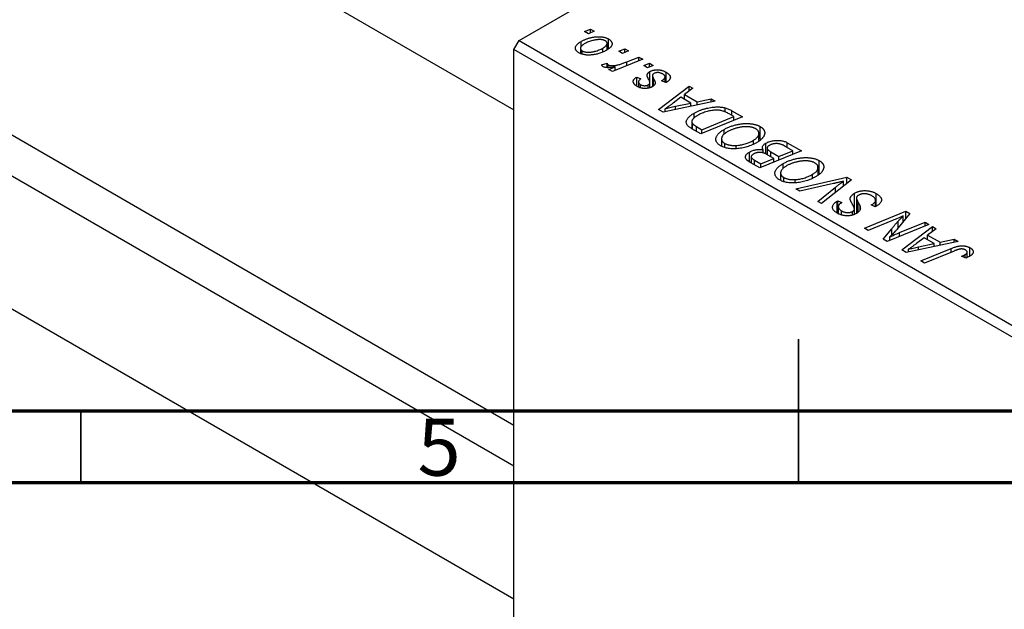
# Model space of a CAD drawing. Units: millimetres. Extents: x 15 to 461, y -35 to 292.
# Drawn here: x 161 to 229, y -4 to 37 of the extents above; entities that cross this region are included whole.
import ezdxf

# ---------------------------------------------------------------- set-up
doc = ezdxf.new("R2010")
doc.units = ezdxf.units.MM
doc.styles.add('SLDTEXTSTYLE0', font='TXT', dxfattribs={"width": 0.75})

msp = doc.modelspace()

# ---------------------------------------------------------------- linework, layer by layer
at = {"color": 7, "linetype": 'Continuous', "lineweight": 25}
for p, q in [((93.93, 89.418), (195.172, 30.972)), ((99.527, 64.246), (195.172, 9.031)), ((195.172, 6.16), (97.929, 62.297)), ((195.525, 35.796), (237.245, 59.88)), ((93.93, 55.369), (195.172, -3.077)), ((200.094, 36.425), (200.507, 36.594)), ((200.357, 36.273), (200.094, 36.425)), ((200.764, 36.446), (200.357, 36.273)), ((200.507, 36.594), (200.764, 36.446)), ((200.507, 36.337), (200.507, 36.594)), ((195.172, 35.184), (195.525, 35.796)), ((195.525, 35.796), (233.002, 14.162)), ((199.845, 35.357), (199.845, 35.73)), ((201.759, 35.217), (201.759, 35.909)), ((232.648, 13.549), (195.172, 35.184)), ((195.172, -12.992), (195.172, 35.184)), ((199.805, 35.253), (199.805, 34.899)), ((199.929, 34.848), (199.929, 35.073)), ((201.37, 35.041), (201.37, 35.274)), ((201.66, 35.146), (201.66, 35.597)), ((202.472, 35.052), (202.886, 35.221)), ((202.736, 34.9), (202.472, 35.052)), ((203.143, 35.073), (202.736, 34.9)), ((202.886, 35.221), (203.143, 35.073)), ((202.886, 34.964), (202.886, 35.221)), ((204.138, 34.498), (202.034, 33.635)), ((203.027, 34.309), (203.877, 34.649)), ((203.877, 34.649), (204.138, 34.498)), ((203.877, 34.391), (203.877, 34.649)), ((201.28, 34.109), (201.663, 34.212)), ((201.663, 33.912), (201.663, 34.212)), ((201.736, 33.908), (201.736, 34.104)), ((201.773, 33.785), (202.211, 33.962)), ((202.034, 33.635), (201.773, 33.785)), ((202.211, 33.707), (202.211, 33.962)), ((204.208, 34.05), (204.621, 34.219)), ((204.471, 33.898), (204.208, 34.05)), ((204.878, 34.071), (204.471, 33.898)), ((204.621, 34.219), (204.878, 34.071)), ((204.621, 33.962), (204.621, 34.219)), ((204.646, 32.89), (204.646, 33.64)), ((203.721, 33.254), (204.011, 33.125)), ((203.721, 32.632), (203.721, 33.254)), ((204.819, 33.36), (204.819, 32.59)), ((205.746, 32.865), (205.457, 32.995)), ((205.698, 32.887), (205.698, 33.261)), ((205.775, 32.881), (205.775, 33.59)), ((203.845, 32.916), (203.845, 32.564)), ((203.998, 32.504), (203.998, 32.724)), ((204.515, 32.48), (204.515, 32.711)), ((204.635, 32.519), (204.635, 32.81)), ((204.647, 32.523), (204.647, 32.848)), ((205.248, 31), (207.384, 32.624)), ((205.779, 32.884), (205.746, 32.865)), ((207.643, 32.475), (207.05, 32.038)), ((207.384, 32.624), (207.643, 32.475)), ((207.384, 32.284), (207.384, 32.624)), ((209.187, 31.584), (205.562, 30.819)), ((206.797, 31.85), (206.264, 31.439)), ((207.499, 31.445), (206.797, 31.85)), ((207.05, 32.038), (207.929, 31.53)), ((207.05, 31.704), (207.05, 32.038)), ((207.929, 31.53), (208.908, 31.745)), ((208.908, 31.745), (209.187, 31.584)), ((208.908, 31.525), (208.908, 31.745)), ((205.562, 30.819), (205.248, 31)), ((205.712, 30.85), (205.712, 31.045)), ((206.423, 31.218), (207.499, 31.445)), ((207.499, 31.227), (207.499, 31.445)), ((207.929, 31.318), (207.929, 31.53)), ((209.892, 30.816), (209.892, 31.108)), ((210.349, 30.913), (211.082, 30.49)), ((207.723, 30.384), (207.723, 30.741)), ((211.082, 30.49), (208.188, 29.303)), ((208.266, 29.592), (210.483, 30.501)), ((210.483, 30.501), (210.153, 30.692)), ((210.483, 30.244), (210.483, 30.501)), ((207.565, 30.147), (207.565, 29.663)), ((208.188, 29.303), (207.572, 29.659)), ((207.609, 29.637), (207.609, 30.019)), ((207.892, 29.808), (208.266, 29.592)), ((208.266, 29.335), (208.266, 29.592)), ((209.805, 29.269), (209.805, 29.604)), ((212.321, 28.913), (212.321, 29.811)), ((209.633, 28.956), (209.633, 28.446)), ((211.856, 28.598), (211.856, 28.858)), ((212.236, 28.832), (212.236, 29.332)), ((209.856, 28.363), (209.856, 28.637)), ((210.654, 28.267), (210.654, 28.493)), ((212.532, 27.97), (212.532, 28.187)), ((212.722, 27.896), (212.722, 28.654)), ((212.806, 28.306), (212.806, 27.856)), ((213.62, 27.725), (214.597, 28.126)), ((214.597, 28.126), (214.115, 28.405)), ((214.204, 28.687), (215.196, 28.115)), ((214.204, 28.353), (214.204, 28.687)), ((214.597, 27.869), (214.597, 28.126)), ((211.587, 27.346), (211.587, 28.035)), ((211.699, 27.698), (211.699, 27.276)), ((211.939, 27.471), (212.38, 27.217)), ((215.196, 28.115), (212.303, 26.928)), ((212.38, 27.217), (213.282, 27.587)), ((213.282, 27.587), (212.864, 27.828)), ((213.075, 28.04), (213.62, 27.725)), ((213.075, 27.706), (213.075, 28.04)), ((213.282, 27.329), (213.282, 27.587)), ((213.62, 27.468), (213.62, 27.725)), ((216.435, 26.538), (216.435, 27.436)), ((212.303, 26.928), (211.669, 27.293)), ((212.38, 26.959), (212.38, 27.217)), ((213.919, 26.894), (213.919, 27.229)), ((216.351, 26.457), (216.351, 26.957)), ((213.747, 26.581), (213.747, 26.071)), ((213.97, 25.988), (213.97, 26.262)), ((214.768, 25.892), (214.768, 26.118)), ((214.811, 25.479), (218.367, 26.284)), ((215.97, 26.223), (215.97, 26.483)), ((218.696, 26.094), (216.599, 24.447)), ((218.367, 26.284), (218.696, 26.094)), ((218.367, 25.836), (218.367, 26.284)), ((215.088, 25.319), (214.811, 25.479)), ((217.425, 25.839), (215.088, 25.319)), ((216.34, 24.597), (217.575, 25.586)), ((218.137, 25.655), (218.137, 26.009)), ((218.904, 23.712), (218.904, 25.172)), ((219.032, 24.845), (219.032, 23.762)), ((220.408, 24.267), (220.408, 25.143)), ((216.599, 24.447), (216.34, 24.597)), ((217.679, 24.615), (217.735, 24.645)), ((217.679, 23.788), (217.679, 24.615)), ((217.735, 24.645), (218.018, 24.511)), ((217.735, 23.761), (217.735, 24.645)), ((217.766, 24.222), (217.766, 23.747)), ((218.018, 24.511), (217.959, 24.479)), ((218.889, 23.706), (218.889, 24.06)), ((219.284, 24.042), (219.284, 24.243)), ((220.049, 24.348), (220.131, 24.393)), ((220.336, 24.217), (220.049, 24.348)), ((220.131, 24.311), (220.131, 24.393)), ((220.348, 24.225), (220.348, 24.597)), ((220.366, 24.238), (220.366, 24.668)), ((217.983, 23.657), (217.983, 23.945)), ((218.762, 23.657), (218.762, 23.902)), ((219.584, 22.724), (222.478, 23.911)), ((222.749, 23.754), (221.841, 22.636)), ((222.29, 23.189), (222.29, 23.587)), ((222.478, 23.911), (222.749, 23.754)), ((222.478, 23.42), (222.478, 23.911)), ((219.845, 22.573), (219.584, 22.724)), ((221.547, 23.265), (219.845, 22.573)), ((220.898, 21.966), (221.493, 22.699)), ((224.067, 22.994), (221.169, 21.809)), ((222.032, 22.425), (223.807, 23.144)), ((222.186, 21.222), (224.322, 22.846)), ((223.807, 23.144), (224.067, 22.994)), ((223.807, 22.887), (223.807, 23.144)), ((224.581, 22.697), (223.989, 22.259)), ((224.322, 22.846), (224.581, 22.697)), ((224.322, 22.506), (224.322, 22.846)), ((221.169, 21.809), (220.898, 21.966)), ((221.365, 21.889), (221.365, 22.132)), ((223.736, 22.071), (223.202, 21.661)), ((224.437, 21.666), (223.736, 22.071)), ((223.989, 22.259), (224.868, 21.752)), ((223.989, 21.925), (223.989, 22.259)), ((224.868, 21.752), (225.847, 21.966)), ((225.847, 21.966), (226.125, 21.805)), ((225.847, 21.746), (225.847, 21.966)), ((226.125, 21.805), (222.501, 21.04)), ((222.65, 21.072), (222.65, 21.267)), ((223.361, 21.44), (224.437, 21.666)), ((223.516, 20.454), (225.637, 21.324)), ((224.437, 21.449), (224.437, 21.666)), ((224.868, 21.54), (224.868, 21.752)), ((226.935, 20.796), (226.935, 21.375)), ((222.501, 21.04), (222.186, 21.222)), ((225.826, 21.144), (223.777, 20.304)), ((226.648, 20.65), (226.357, 20.781)), ((226.596, 20.673), (226.596, 20.891)), ((226.743, 20.69), (226.743, 21.069)), ((223.777, 20.304), (223.516, 20.454))]:
    msp.add_line(p, q, dxfattribs=at)
at = {"color": 8, "linetype": 'Continuous', "lineweight": 25}
for p, q in [((203.027, 34.042), (203.027, 34.309)), ((204.897, 32.652), (204.897, 33.141)), ((206.423, 31), (206.423, 31.218)), ((210.349, 30.579), (210.349, 30.913)), ((207.892, 29.474), (207.892, 29.808)), ((211.939, 27.137), (211.939, 27.471)), ((217.575, 25.214), (217.575, 25.586)), ((219.154, 23.869), (219.154, 24.525)), ((221.493, 22.261), (221.493, 22.699)), ((221.937, 22.755), (221.937, 23.231)), ((222.032, 22.162), (222.032, 22.425)), ((223.361, 21.222), (223.361, 21.44)), ((225.637, 21.066), (225.637, 21.324))]:
    msp.add_line(p, q, dxfattribs=at)
at = {"color": 7, "linetype": 'Continuous', "lineweight": 35}
for p, q in [((215, 5), (215, 15)), ((165, 10), (165, 5)), ((215, 10), (215, 5))]:
    msp.add_line(p, q, dxfattribs=at)
at = {"color": 7, "linetype": 'Continuous', "lineweight": 70}
for p, q in [((410, 10), (20, 10)), ((415, 5), (15, 5))]:
    msp.add_line(p, q, dxfattribs=at)
at = {"color": 7, "linetype": 'Continuous', "lineweight": 25}
for points, knots in [([(199.693, 34.949), (199.672, 34.962), (199.632, 34.986), (199.58, 35.027), (199.537, 35.07), (199.502, 35.114), (199.478, 35.161), (199.461, 35.209), (199.455, 35.259), (199.457, 35.311), (199.469, 35.364), (199.491, 35.417), (199.524, 35.469), (199.568, 35.522), (199.622, 35.574), (199.686, 35.627), (199.76, 35.679), (199.816, 35.713), (199.845, 35.73)], [0, 0, 0, 0, 0.058956, 0.115682, 0.17136, 0.22596, 0.280514, 0.335946, 0.392529, 0.450909, 0.511101, 0.572496, 0.635556, 0.700966, 0.769909, 0.842409, 0.918818, 1, 1, 1, 1]), ([(199.845, 35.73), (199.873, 35.745), (199.928, 35.776), (200.012, 35.819), (200.098, 35.858), (200.187, 35.894), (200.276, 35.927), (200.366, 35.956), (200.458, 35.982), (200.551, 36.005), (200.644, 36.024), (200.735, 36.039), (200.824, 36.052), (200.912, 36.06), (200.998, 36.064), (201.081, 36.065), (201.163, 36.063), (201.242, 36.057), (201.319, 36.048), (201.393, 36.036), (201.463, 36.022), (201.529, 36.004), (201.593, 35.985), (201.652, 35.962), (201.708, 35.937), (201.742, 35.918), (201.759, 35.909)], [0, 0, 0, 0, 0.053887, 0.10621, 0.157124, 0.207438, 0.256513, 0.304544, 0.3521, 0.399235, 0.445357, 0.489432, 0.532172, 0.573359, 0.613262, 0.652067, 0.689972, 0.727452, 0.763934, 0.799438, 0.833881, 0.867766, 0.900909, 0.933965, 0.966924, 1, 1, 1, 1]), ([(201.532, 35.78), (201.511, 35.791), (201.467, 35.813), (201.386, 35.837), (201.293, 35.854), (201.209, 35.863), (201.135, 35.865), (201.076, 35.864), (201.013, 35.861), (200.948, 35.853), (200.879, 35.844), (200.807, 35.831), (200.733, 35.816), (200.629, 35.791), (200.503, 35.756), (200.359, 35.705), (200.223, 35.647), (200.142, 35.603), (200.101, 35.581)], [0, 0, 0, 0, 0.053425, 0.109478, 0.169112, 0.234618, 0.269752, 0.306737, 0.345761, 0.387171, 0.431313, 0.477881, 0.527419, 0.57983, 0.686161, 0.791027, 0.895339, 1, 1, 1, 1]), ([(201.37, 35.274), (201.39, 35.286), (201.43, 35.309), (201.483, 35.346), (201.53, 35.382), (201.57, 35.418), (201.602, 35.453), (201.628, 35.488), (201.646, 35.523), (201.656, 35.557), (201.661, 35.59), (201.66, 35.621), (201.653, 35.651), (201.641, 35.68), (201.622, 35.707), (201.598, 35.734), (201.568, 35.758), (201.544, 35.773), (201.532, 35.78)], [0, 0, 0, 0, 0.088184, 0.17167, 0.249291, 0.322782, 0.392041, 0.457395, 0.519415, 0.579174, 0.636161, 0.690979, 0.74317, 0.794502, 0.844819, 0.895417, 0.947312, 1, 1, 1, 1]), ([(201.759, 35.909), (201.78, 35.896), (201.822, 35.871), (201.875, 35.829), (201.92, 35.786), (201.956, 35.741), (201.982, 35.694), (202, 35.646), (202.008, 35.596), (202.007, 35.544), (201.998, 35.491), (201.978, 35.439), (201.949, 35.388), (201.91, 35.337), (201.86, 35.287), (201.801, 35.237), (201.733, 35.188), (201.681, 35.157), (201.654, 35.141)], [0, 0, 0, 0, 0.061665, 0.120569, 0.178262, 0.235385, 0.291755, 0.34827, 0.406514, 0.466491, 0.52747, 0.588852, 0.650942, 0.715444, 0.781773, 0.85073, 0.923674, 1, 1, 1, 1]), ([(201.654, 35.141), (201.614, 35.119), (201.536, 35.075), (201.411, 35.016), (201.285, 34.962), (201.156, 34.916), (201.026, 34.876), (200.892, 34.843), (200.756, 34.817), (200.62, 34.798), (200.485, 34.786), (200.355, 34.782), (200.23, 34.788), (200.11, 34.803), (199.996, 34.826), (199.888, 34.858), (199.785, 34.899), (199.724, 34.932), (199.693, 34.949)], [0, 0, 0, 0, 0.0753615, 0.1481167, 0.2185236, 0.286637, 0.3534497, 0.41845, 0.4829585, 0.5466728, 0.6085388, 0.6672966, 0.7232388, 0.7779178, 0.8319684, 0.8865063, 0.9422129, 1, 1, 1, 1]), ([(200.101, 35.581), (200.081, 35.569), (200.041, 35.545), (199.987, 35.508), (199.94, 35.472), (199.9, 35.436), (199.866, 35.4), (199.84, 35.365), (199.821, 35.33), (199.81, 35.296), (199.805, 35.263), (199.806, 35.231), (199.811, 35.2), (199.825, 35.171), (199.841, 35.144), (199.866, 35.119), (199.894, 35.094), (199.917, 35.08), (199.929, 35.073)], [0, 0, 0, 0, 0.088579, 0.171767, 0.249812, 0.323733, 0.393217, 0.458994, 0.52142, 0.582134, 0.639459, 0.694571, 0.747013, 0.798162, 0.848236, 0.89777, 0.948207, 1, 1, 1, 1]), ([(199.929, 35.073), (199.952, 35.061), (199.999, 35.037), (200.083, 35.01), (200.178, 34.992), (200.264, 34.982), (200.338, 34.979), (200.397, 34.98), (200.459, 34.984), (200.524, 34.991), (200.592, 35), (200.662, 35.013), (200.735, 35.029), (200.836, 35.054), (200.962, 35.09), (201.105, 35.144), (201.243, 35.204), (201.327, 35.25), (201.37, 35.274)], [0, 0, 0, 0, 0.056577, 0.114643, 0.175384, 0.24079, 0.275462, 0.31222, 0.350413, 0.390876, 0.43379, 0.479106, 0.526596, 0.57736, 0.681625, 0.785879, 0.892047, 1, 1, 1, 1]), ([(201.736, 34.104), (201.747, 34.098), (201.77, 34.086), (201.812, 34.072), (201.859, 34.062), (201.912, 34.054), (201.97, 34.051), (202.033, 34.05), (202.103, 34.053), (202.178, 34.059), (202.26, 34.069), (202.348, 34.087), (202.444, 34.109), (202.547, 34.138), (202.657, 34.172), (202.774, 34.212), (202.899, 34.258), (202.983, 34.292), (203.027, 34.309)], [0, 0, 0, 0, 0.032057, 0.065563, 0.1004, 0.138203, 0.179014, 0.223451, 0.271866, 0.324928, 0.383448, 0.448795, 0.520957, 0.601401, 0.688814, 0.784611, 0.888305, 1, 1, 1, 1]), ([(201.389, 33.97), (201.377, 33.978), (201.352, 33.994), (201.324, 34.027), (201.298, 34.065), (201.286, 34.093), (201.28, 34.109)], [0, 0, 0, 0, 0.200734, 0.431429, 0.695976, 1, 1, 1, 1]), ([(202.211, 33.962), (202.162, 33.954), (202.069, 33.938), (201.935, 33.92), (201.813, 33.909), (201.703, 33.906), (201.606, 33.911), (201.52, 33.922), (201.447, 33.941), (201.408, 33.961), (201.389, 33.97)], [0, 0, 0, 0, 0.178471, 0.337989, 0.48161, 0.608663, 0.721372, 0.821967, 0.91329, 1, 1, 1, 1]), ([(201.663, 34.212), (201.665, 34.201), (201.667, 34.18), (201.683, 34.151), (201.703, 34.125), (201.725, 34.111), (201.736, 34.104)], [0, 0, 0, 0, 0.276003, 0.528775, 0.766566, 1, 1, 1, 1]), ([(204.449, 33.376), (204.45, 33.389), (204.453, 33.414), (204.462, 33.45), (204.478, 33.485), (204.5, 33.519), (204.527, 33.551), (204.561, 33.582), (204.601, 33.612), (204.631, 33.631), (204.646, 33.64)], [0, 0, 0, 0, 0.127256, 0.25168, 0.373898, 0.494721, 0.617081, 0.741318, 0.869061, 1, 1, 1, 1]), ([(204.646, 33.64), (204.665, 33.65), (204.7, 33.669), (204.759, 33.694), (204.82, 33.715), (204.885, 33.732), (204.953, 33.745), (205.024, 33.754), (205.099, 33.759), (205.175, 33.76), (205.253, 33.757), (205.331, 33.748), (205.408, 33.734), (205.484, 33.716), (205.558, 33.692), (205.632, 33.663), (205.705, 33.629), (205.751, 33.603), (205.775, 33.59)], [0, 0, 0, 0, 0.0588522, 0.1160185, 0.1720998, 0.2277322, 0.2840673, 0.3412199, 0.3998025, 0.4603841, 0.5223242, 0.5844362, 0.6470432, 0.7123338, 0.7793164, 0.8489287, 0.9226883, 1, 1, 1, 1]), ([(203.761, 32.601), (203.739, 32.614), (203.697, 32.639), (203.643, 32.678), (203.595, 32.718), (203.557, 32.759), (203.525, 32.801), (203.502, 32.843), (203.486, 32.885), (203.48, 32.928), (203.48, 32.971), (203.491, 33.014), (203.508, 33.056), (203.535, 33.097), (203.569, 33.138), (203.611, 33.178), (203.662, 33.217), (203.701, 33.242), (203.721, 33.254)], [0, 0, 0, 0, 0.07225, 0.141018, 0.206059, 0.269164, 0.330027, 0.389406, 0.447953, 0.506347, 0.564487, 0.622371, 0.680199, 0.739599, 0.800735, 0.864194, 0.93042, 1, 1, 1, 1]), ([(204.011, 33.125), (203.986, 33.108), (203.938, 33.077), (203.886, 33.025), (203.852, 32.972), (203.842, 32.918), (203.851, 32.866), (203.881, 32.815), (203.929, 32.767), (203.974, 32.738), (203.998, 32.724)], [0, 0, 0, 0, 0.145058, 0.276504, 0.398306, 0.515263, 0.630097, 0.745793, 0.868001, 1, 1, 1, 1]), ([(204.584, 33.025), (204.573, 33.045), (204.552, 33.083), (204.526, 33.14), (204.502, 33.191), (204.482, 33.237), (204.468, 33.279), (204.457, 33.316), (204.451, 33.348), (204.45, 33.367), (204.449, 33.376)], [0, 0, 0, 0, 0.175104, 0.336641, 0.483545, 0.615462, 0.732507, 0.835766, 0.924528, 1, 1, 1, 1]), ([(204.635, 32.81), (204.638, 32.814), (204.644, 32.825), (204.648, 32.843), (204.646, 32.865), (204.641, 32.89), (204.632, 32.919), (204.62, 32.951), (204.604, 32.987), (204.591, 33.012), (204.584, 33.025)], [0, 0, 0, 0, 0.06849, 0.150949, 0.248595, 0.363966, 0.496464, 0.644974, 0.813896, 1, 1, 1, 1]), ([(204.897, 33.141), (204.905, 33.126), (204.921, 33.096), (204.943, 33.053), (204.962, 33.013), (204.977, 32.978), (204.99, 32.946), (205, 32.918), (205.006, 32.893), (205.012, 32.865), (205.013, 32.833), (205.006, 32.795), (204.993, 32.758), (204.971, 32.721), (204.943, 32.685), (204.907, 32.65), (204.863, 32.617), (204.829, 32.596), (204.812, 32.585)], [0, 0, 0, 0, 0.081881, 0.157335, 0.225441, 0.287158, 0.342152, 0.390244, 0.432081, 0.467328, 0.530587, 0.593669, 0.657793, 0.72303, 0.789229, 0.856822, 0.926983, 1, 1, 1, 1]), ([(204.821, 33.382), (204.82, 33.375), (204.818, 33.361), (204.82, 33.338), (204.824, 33.313), (204.833, 33.284), (204.843, 33.253), (204.858, 33.218), (204.876, 33.181), (204.89, 33.155), (204.897, 33.141)], [0, 0, 0, 0, 0.080283, 0.171103, 0.276532, 0.393564, 0.524392, 0.668749, 0.827732, 1, 1, 1, 1]), ([(204.924, 33.503), (204.91, 33.495), (204.884, 33.478), (204.854, 33.448), (204.831, 33.416), (204.824, 33.393), (204.821, 33.382)], [0, 0, 0, 0, 0.251172, 0.496894, 0.743788, 1, 1, 1, 1]), ([(205.538, 33.468), (205.512, 33.481), (205.463, 33.508), (205.382, 33.538), (205.299, 33.558), (205.215, 33.567), (205.133, 33.566), (205.055, 33.555), (204.984, 33.535), (204.944, 33.514), (204.924, 33.503)], [0, 0, 0, 0, 0.1511226, 0.288739, 0.4165538, 0.5397416, 0.6565289, 0.7692832, 0.8815091, 1, 1, 1, 1]), ([(205.457, 32.995), (205.475, 33.005), (205.51, 33.026), (205.557, 33.058), (205.597, 33.09), (205.632, 33.122), (205.658, 33.153), (205.678, 33.184), (205.691, 33.215), (205.698, 33.246), (205.698, 33.276), (205.693, 33.306), (205.681, 33.335), (205.664, 33.363), (205.642, 33.391), (205.612, 33.417), (205.579, 33.443), (205.552, 33.459), (205.538, 33.468)], [0, 0, 0, 0, 0.082639, 0.1602582, 0.2331631, 0.3017426, 0.3659919, 0.4277235, 0.4862244, 0.5429349, 0.5986796, 0.6536144, 0.7080923, 0.7626809, 0.8190254, 0.8765806, 0.9370426, 1, 1, 1, 1]), ([(205.775, 33.59), (205.798, 33.577), (205.842, 33.55), (205.901, 33.507), (205.951, 33.464), (205.992, 33.42), (206.025, 33.376), (206.047, 33.33), (206.062, 33.285), (206.067, 33.238), (206.064, 33.192), (206.051, 33.146), (206.029, 33.1), (205.998, 33.055), (205.956, 33.012), (205.907, 32.968), (205.848, 32.925), (205.803, 32.898), (205.779, 32.884)], [0, 0, 0, 0, 0.0710793, 0.1389697, 0.2031118, 0.2648853, 0.3251481, 0.3834707, 0.441163, 0.4990924, 0.5566033, 0.6147645, 0.673335, 0.7328543, 0.795263, 0.8600089, 0.9278992, 1, 1, 1, 1]), ([(204.812, 32.585), (204.793, 32.575), (204.756, 32.555), (204.698, 32.528), (204.635, 32.507), (204.572, 32.488), (204.506, 32.475), (204.438, 32.465), (204.367, 32.459), (204.295, 32.458), (204.223, 32.461), (204.152, 32.468), (204.082, 32.479), (204.014, 32.495), (203.948, 32.515), (203.883, 32.54), (203.82, 32.568), (203.781, 32.59), (203.761, 32.601)], [0, 0, 0, 0, 0.065575, 0.128562, 0.189782, 0.249457, 0.3086, 0.367348, 0.427807, 0.488612, 0.549953, 0.611151, 0.671683, 0.733076, 0.796748, 0.861808, 0.929045, 1, 1, 1, 1]), ([(203.998, 32.724), (204.018, 32.713), (204.056, 32.693), (204.123, 32.671), (204.194, 32.657), (204.267, 32.653), (204.338, 32.656), (204.405, 32.667), (204.466, 32.685), (204.499, 32.702), (204.515, 32.711)], [0, 0, 0, 0, 0.140825, 0.27227, 0.398399, 0.525337, 0.650227, 0.768763, 0.882486, 1, 1, 1, 1]), ([(204.515, 32.711), (204.529, 32.719), (204.555, 32.734), (204.588, 32.759), (204.615, 32.784), (204.629, 32.801), (204.635, 32.81)], [0, 0, 0, 0, 0.276974, 0.532375, 0.774752, 1, 1, 1, 1]), ([(206.264, 31.439), (206.238, 31.419), (206.187, 31.38), (206.111, 31.324), (206.039, 31.27), (205.968, 31.22), (205.901, 31.172), (205.836, 31.127), (205.773, 31.085), (205.732, 31.058), (205.712, 31.045)], [0, 0, 0, 0, 0.1470035, 0.2872716, 0.4217205, 0.5494636, 0.671407, 0.7875598, 0.8970633, 1, 1, 1, 1]), ([(205.712, 31.045), (205.761, 31.059), (205.866, 31.089), (206.035, 31.132), (206.223, 31.175), (206.354, 31.204), (206.423, 31.218)], [0, 0, 0, 0, 0.21607, 0.454799, 0.715604, 1, 1, 1, 1]), ([(207.723, 30.741), (207.753, 30.758), (207.812, 30.791), (207.905, 30.838), (207.998, 30.882), (208.093, 30.923), (208.189, 30.96), (208.287, 30.994), (208.385, 31.026), (208.517, 31.062), (208.68, 31.101), (208.873, 31.137), (209.06, 31.162), (209.213, 31.174), (209.331, 31.177), (209.417, 31.177), (209.501, 31.173), (209.583, 31.166), (209.664, 31.157), (209.742, 31.143), (209.819, 31.128), (209.868, 31.114), (209.892, 31.108)], [0, 0, 0, 0, 0.052452, 0.103815, 0.153847, 0.203251, 0.25154, 0.299114, 0.346, 0.392481, 0.482122, 0.566403, 0.646146, 0.722004, 0.758498, 0.794325, 0.82942, 0.864146, 0.898169, 0.931984, 0.966048, 1, 1, 1, 1]), ([(210.153, 30.692), (210.115, 30.713), (210.042, 30.754), (209.93, 30.808), (209.822, 30.854), (209.714, 30.892), (209.604, 30.922), (209.487, 30.941), (209.364, 30.951), (209.233, 30.953), (209.094, 30.945), (208.946, 30.926), (208.788, 30.896), (208.622, 30.857), (208.452, 30.807), (208.285, 30.743), (208.121, 30.669), (208.018, 30.612), (207.965, 30.583)], [0, 0, 0, 0, 0.062915, 0.120932, 0.174541, 0.224149, 0.271664, 0.31946, 0.368868, 0.420564, 0.475738, 0.536011, 0.602025, 0.674156, 0.750579, 0.829645, 0.912679, 1, 1, 1, 1]), ([(209.892, 31.108), (209.931, 31.097), (210.01, 31.073), (210.123, 31.028), (210.238, 30.975), (210.311, 30.934), (210.349, 30.913)], [0, 0, 0, 0, 0.2248248, 0.4657332, 0.7235704, 1, 1, 1, 1]), ([(207.288, 29.859), (207.27, 29.88), (207.235, 29.92), (207.2, 29.984), (207.179, 30.052), (207.171, 30.123), (207.18, 30.196), (207.207, 30.272), (207.251, 30.349), (207.312, 30.428), (207.391, 30.507), (207.486, 30.586), (207.596, 30.665), (207.68, 30.715), (207.723, 30.741)], [0, 0, 0, 0, 0.068399, 0.1366601, 0.2059934, 0.2775885, 0.351883, 0.4292789, 0.5112997, 0.5985757, 0.6912952, 0.7885289, 0.8914048, 1, 1, 1, 1]), ([(207.965, 30.583), (207.943, 30.57), (207.899, 30.544), (207.838, 30.505), (207.783, 30.466), (207.735, 30.427), (207.693, 30.389), (207.656, 30.352), (207.627, 30.315), (207.604, 30.279), (207.585, 30.244), (207.573, 30.209), (207.566, 30.175), (207.564, 30.142), (207.568, 30.11), (207.575, 30.079), (207.59, 30.048), (207.603, 30.029), (207.609, 30.019)], [0, 0, 0, 0, 0.0874471, 0.1698532, 0.2487234, 0.3230177, 0.3933724, 0.4601285, 0.523179, 0.583882, 0.6417016, 0.6973284, 0.7504393, 0.8013819, 0.8519377, 0.9015654, 0.9505224, 1, 1, 1, 1]), ([(207.572, 29.659), (207.54, 29.678), (207.479, 29.713), (207.4, 29.766), (207.336, 29.813), (207.303, 29.845), (207.288, 29.859)], [0, 0, 0, 0, 0.30603, 0.57481, 0.80566, 1, 1, 1, 1]), ([(207.609, 30.019), (207.615, 30.012), (207.628, 29.996), (207.651, 29.974), (207.678, 29.949), (207.712, 29.923), (207.75, 29.896), (207.793, 29.868), (207.84, 29.838), (207.875, 29.818), (207.892, 29.808)], [0, 0, 0, 0, 0.088885, 0.18856, 0.296421, 0.416746, 0.545791, 0.686729, 0.838076, 1, 1, 1, 1]), ([(209.558, 28.475), (209.529, 28.493), (209.472, 28.527), (209.4, 28.585), (209.341, 28.646), (209.294, 28.71), (209.261, 28.777), (209.239, 28.847), (209.233, 28.92), (209.237, 28.996), (209.256, 29.073), (209.291, 29.15), (209.34, 29.227), (209.403, 29.304), (209.482, 29.38), (209.576, 29.456), (209.683, 29.532), (209.764, 29.58), (209.805, 29.604)], [0, 0, 0, 0, 0.057263, 0.112568, 0.166985, 0.220742, 0.275104, 0.330458, 0.387584, 0.447151, 0.508197, 0.570573, 0.634393, 0.700852, 0.770128, 0.84281, 0.919314, 1, 1, 1, 1]), ([(209.805, 29.604), (209.84, 29.624), (209.909, 29.663), (210.017, 29.716), (210.128, 29.766), (210.242, 29.811), (210.358, 29.852), (210.476, 29.889), (210.597, 29.921), (210.721, 29.949), (210.843, 29.973), (210.965, 29.991), (211.083, 30.006), (211.199, 30.016), (211.312, 30.022), (211.423, 30.023), (211.531, 30.019), (211.636, 30.01), (211.737, 29.998), (211.834, 29.982), (211.927, 29.963), (212.015, 29.939), (212.099, 29.913), (212.178, 29.883), (212.253, 29.849), (212.298, 29.824), (212.321, 29.811)], [0, 0, 0, 0, 0.051795, 0.102706, 0.152363, 0.20141, 0.249746, 0.297455, 0.344845, 0.392009, 0.438322, 0.482904, 0.52599, 0.567516, 0.607845, 0.646963, 0.685433, 0.723119, 0.76018, 0.796023, 0.830829, 0.865359, 0.899013, 0.932797, 0.966382, 1, 1, 1, 1]), ([(212.013, 29.655), (211.997, 29.664), (211.965, 29.682), (211.911, 29.705), (211.854, 29.726), (211.793, 29.745), (211.728, 29.76), (211.658, 29.773), (211.585, 29.784), (211.508, 29.793), (211.428, 29.798), (211.345, 29.799), (211.258, 29.797), (211.169, 29.79), (211.076, 29.78), (210.981, 29.767), (210.882, 29.749), (210.782, 29.728), (210.681, 29.703), (210.581, 29.676), (210.485, 29.644), (210.39, 29.61), (210.298, 29.572), (210.208, 29.531), (210.119, 29.488), (210.063, 29.456), (210.035, 29.44)], [0, 0, 0, 0, 0.030176, 0.060293, 0.090803, 0.121741, 0.153666, 0.186656, 0.220594, 0.25591, 0.292425, 0.329862, 0.368912, 0.409588, 0.452023, 0.496192, 0.542678, 0.591467, 0.641257, 0.690858, 0.741213, 0.791552, 0.842645, 0.894004, 0.946744, 1, 1, 1, 1]), ([(211.856, 28.858), (211.884, 28.875), (211.938, 28.908), (212.01, 28.96), (212.073, 29.012), (212.127, 29.065), (212.169, 29.12), (212.2, 29.175), (212.224, 29.23), (212.234, 29.286), (212.238, 29.341), (212.231, 29.393), (212.217, 29.444), (212.194, 29.491), (212.162, 29.536), (212.122, 29.579), (212.072, 29.619), (212.033, 29.643), (212.013, 29.655)], [0, 0, 0, 0, 0.078033, 0.152299, 0.22365, 0.292087, 0.357858, 0.42248, 0.486131, 0.549178, 0.610839, 0.669701, 0.726227, 0.781477, 0.835572, 0.889574, 0.944401, 1, 1, 1, 1]), ([(212.321, 29.811), (212.34, 29.8), (212.377, 29.777), (212.429, 29.742), (212.473, 29.704), (212.514, 29.665), (212.549, 29.625), (212.578, 29.583), (212.602, 29.54), (212.621, 29.496), (212.633, 29.45), (212.641, 29.404), (212.64, 29.356), (212.636, 29.307), (212.623, 29.257), (212.607, 29.206), (212.581, 29.154), (212.552, 29.101), (212.517, 29.048), (212.475, 28.996), (212.428, 28.945), (212.374, 28.895), (212.314, 28.845), (212.249, 28.796), (212.178, 28.749), (212.127, 28.718), (212.101, 28.703)], [0, 0, 0, 0, 0.037871, 0.075237, 0.11171, 0.148029, 0.183728, 0.219856, 0.256064, 0.292697, 0.329695, 0.367325, 0.405491, 0.444657, 0.485073, 0.526789, 0.569693, 0.61444, 0.660121, 0.706461, 0.752896, 0.800235, 0.848718, 0.897827, 0.948312, 1, 1, 1, 1]), ([(210.035, 29.44), (210.006, 29.423), (209.95, 29.389), (209.873, 29.335), (209.808, 29.281), (209.752, 29.227), (209.707, 29.173), (209.673, 29.117), (209.648, 29.062), (209.635, 29.006), (209.632, 28.952), (209.637, 28.899), (209.651, 28.849), (209.674, 28.802), (209.706, 28.756), (209.746, 28.714), (209.797, 28.674), (209.836, 28.649), (209.856, 28.637)], [0, 0, 0, 0, 0.080233, 0.156686, 0.228935, 0.298158, 0.36508, 0.429725, 0.492502, 0.554569, 0.615156, 0.672906, 0.72873, 0.782677, 0.836275, 0.890041, 0.944187, 1, 1, 1, 1]), ([(210.654, 28.493), (210.706, 28.497), (210.81, 28.504), (210.965, 28.526), (211.117, 28.558), (211.269, 28.599), (211.418, 28.65), (211.567, 28.71), (211.714, 28.78), (211.808, 28.832), (211.856, 28.858)], [0, 0, 0, 0, 0.113035, 0.226833, 0.343503, 0.463933, 0.588336, 0.718997, 0.855944, 1, 1, 1, 1]), ([(212.722, 28.654), (212.758, 28.673), (212.829, 28.711), (212.95, 28.758), (213.08, 28.796), (213.219, 28.823), (213.359, 28.843), (213.498, 28.85), (213.633, 28.849), (213.762, 28.835), (213.885, 28.812), (214.001, 28.78), (214.109, 28.738), (214.172, 28.704), (214.204, 28.687)], [0, 0, 0, 0, 0.088578, 0.176365, 0.264048, 0.353928, 0.442467, 0.526724, 0.607259, 0.686569, 0.765062, 0.842252, 0.920056, 1, 1, 1, 1]), ([(210.666, 28.266), (210.612, 28.264), (210.504, 28.259), (210.346, 28.263), (210.195, 28.274), (210.052, 28.296), (209.916, 28.327), (209.788, 28.367), (209.667, 28.416), (209.595, 28.455), (209.558, 28.475)], [0, 0, 0, 0, 0.136649, 0.267317, 0.392462, 0.514504, 0.634349, 0.753991, 0.875713, 1, 1, 1, 1]), ([(209.856, 28.637), (209.881, 28.624), (209.93, 28.597), (210.014, 28.564), (210.104, 28.537), (210.201, 28.516), (210.305, 28.501), (210.416, 28.492), (210.533, 28.489), (210.613, 28.492), (210.654, 28.493)], [0, 0, 0, 0, 0.117728, 0.233769, 0.350965, 0.4701, 0.593538, 0.722044, 0.856958, 1, 1, 1, 1]), ([(212.101, 28.703), (212.045, 28.672), (211.935, 28.611), (211.762, 28.529), (211.586, 28.458), (211.408, 28.398), (211.227, 28.349), (211.042, 28.31), (210.856, 28.281), (210.729, 28.271), (210.666, 28.266)], [0, 0, 0, 0, 0.1409755, 0.2756587, 0.405254, 0.529661, 0.6505885, 0.7685867, 0.8846941, 1, 1, 1, 1]), ([(211.587, 28.035), (211.622, 28.055), (211.69, 28.092), (211.803, 28.138), (211.918, 28.174), (212.038, 28.199), (212.161, 28.214), (212.284, 28.217), (212.41, 28.209), (212.49, 28.194), (212.532, 28.187)], [0, 0, 0, 0, 0.139737, 0.27085, 0.396572, 0.518678, 0.638194, 0.756304, 0.875627, 1, 1, 1, 1]), ([(212.532, 28.187), (212.519, 28.207), (212.494, 28.247), (212.476, 28.309), (212.474, 28.37), (212.49, 28.431), (212.523, 28.49), (212.573, 28.547), (212.64, 28.603), (212.694, 28.636), (212.722, 28.654)], [0, 0, 0, 0, 0.1266079, 0.2474348, 0.3659695, 0.4846669, 0.6055442, 0.729814, 0.8602233, 1, 1, 1, 1]), ([(212.973, 28.501), (212.958, 28.493), (212.93, 28.476), (212.894, 28.45), (212.864, 28.423), (212.84, 28.397), (212.821, 28.37), (212.81, 28.344), (212.806, 28.317), (212.806, 28.29), (212.813, 28.263), (212.83, 28.235), (212.852, 28.205), (212.883, 28.174), (212.92, 28.142), (212.965, 28.109), (213.017, 28.075), (213.055, 28.052), (213.075, 28.04)], [0, 0, 0, 0, 0.066266, 0.129062, 0.187439, 0.242568, 0.294745, 0.345267, 0.394489, 0.443474, 0.49418, 0.548994, 0.609496, 0.674326, 0.745687, 0.82396, 0.908624, 1, 1, 1, 1]), ([(213.848, 28.544), (213.826, 28.552), (213.781, 28.568), (213.711, 28.588), (213.641, 28.605), (213.569, 28.616), (213.496, 28.623), (213.42, 28.623), (213.342, 28.617), (213.262, 28.605), (213.183, 28.587), (213.107, 28.564), (213.036, 28.536), (212.994, 28.513), (212.973, 28.501)], [0, 0, 0, 0, 0.084404, 0.16478, 0.243557, 0.319988, 0.396094, 0.47394, 0.555073, 0.641872, 0.730844, 0.818954, 0.908236, 1, 1, 1, 1]), ([(214.115, 28.405), (214.1, 28.414), (214.071, 28.43), (214.028, 28.454), (213.989, 28.475), (213.955, 28.494), (213.923, 28.51), (213.895, 28.523), (213.871, 28.535), (213.855, 28.541), (213.848, 28.544)], [0, 0, 0, 0, 0.179752, 0.343748, 0.491948, 0.624351, 0.741161, 0.842384, 0.929856, 1, 1, 1, 1]), ([(211.367, 27.515), (211.352, 27.536), (211.322, 27.578), (211.3, 27.644), (211.297, 27.711), (211.314, 27.778), (211.353, 27.845), (211.411, 27.911), (211.489, 27.976), (211.554, 28.015), (211.587, 28.035)], [0, 0, 0, 0, 0.119928, 0.235269, 0.350507, 0.46798, 0.589731, 0.717624, 0.853308, 1, 1, 1, 1]), ([(211.669, 27.293), (211.651, 27.304), (211.615, 27.325), (211.565, 27.356), (211.52, 27.386), (211.48, 27.414), (211.444, 27.441), (211.414, 27.467), (211.388, 27.491), (211.374, 27.507), (211.367, 27.515)], [0, 0, 0, 0, 0.160667, 0.311308, 0.450626, 0.580101, 0.699851, 0.808858, 0.908906, 1, 1, 1, 1]), ([(211.855, 27.893), (211.838, 27.882), (211.805, 27.862), (211.763, 27.829), (211.733, 27.795), (211.712, 27.761), (211.701, 27.726), (211.697, 27.693), (211.704, 27.662), (211.719, 27.631), (211.75, 27.598), (211.797, 27.56), (211.862, 27.517), (211.912, 27.487), (211.939, 27.471)], [0, 0, 0, 0, 0.0873836, 0.169067, 0.2457954, 0.3204905, 0.3910117, 0.4569075, 0.5202337, 0.5819701, 0.6534442, 0.747012, 0.8620357, 1, 1, 1, 1]), ([(212.343, 28.011), (212.32, 28.011), (212.276, 28.011), (212.21, 28.007), (212.146, 27.998), (212.084, 27.985), (212.023, 27.968), (211.965, 27.947), (211.907, 27.922), (211.872, 27.903), (211.855, 27.893)], [0, 0, 0, 0, 0.123467, 0.244945, 0.364273, 0.485492, 0.607054, 0.732837, 0.864398, 1, 1, 1, 1]), ([(212.864, 27.828), (212.839, 27.842), (212.792, 27.869), (212.72, 27.904), (212.651, 27.935), (212.585, 27.961), (212.521, 27.981), (212.46, 27.996), (212.401, 28.007), (212.362, 28.009), (212.343, 28.011)], [0, 0, 0, 0, 0.16478, 0.317369, 0.458139, 0.586478, 0.703401, 0.810687, 0.908475, 1, 1, 1, 1]), ([(213.919, 27.229), (213.954, 27.249), (214.023, 27.288), (214.131, 27.341), (214.242, 27.391), (214.356, 27.436), (214.472, 27.477), (214.59, 27.514), (214.711, 27.546), (214.835, 27.574), (214.957, 27.598), (215.079, 27.616), (215.197, 27.631), (215.313, 27.641), (215.426, 27.647), (215.537, 27.648), (215.645, 27.644), (215.75, 27.635), (215.851, 27.623), (215.949, 27.607), (216.041, 27.588), (216.129, 27.564), (216.213, 27.538), (216.292, 27.508), (216.367, 27.474), (216.412, 27.449), (216.435, 27.436)], [0, 0, 0, 0, 0.051795, 0.102706, 0.152363, 0.20141, 0.249746, 0.297455, 0.344845, 0.392009, 0.438322, 0.482904, 0.52599, 0.567516, 0.607845, 0.646963, 0.685433, 0.723119, 0.76018, 0.796023, 0.830829, 0.865359, 0.899013, 0.932797, 0.966382, 1, 1, 1, 1]), ([(216.435, 27.436), (216.454, 27.425), (216.491, 27.402), (216.543, 27.367), (216.587, 27.329), (216.628, 27.29), (216.663, 27.25), (216.692, 27.208), (216.716, 27.165), (216.735, 27.121), (216.747, 27.075), (216.755, 27.029), (216.754, 26.981), (216.75, 26.932), (216.737, 26.882), (216.721, 26.831), (216.695, 26.779), (216.667, 26.726), (216.631, 26.673), (216.589, 26.621), (216.542, 26.57), (216.488, 26.52), (216.428, 26.47), (216.363, 26.421), (216.292, 26.374), (216.241, 26.343), (216.215, 26.328)], [0, 0, 0, 0, 0.037871, 0.075237, 0.11171, 0.148029, 0.183728, 0.219856, 0.256064, 0.292697, 0.329695, 0.367325, 0.405491, 0.444657, 0.485073, 0.526789, 0.569693, 0.61444, 0.660121, 0.706461, 0.752896, 0.800235, 0.848718, 0.897827, 0.948312, 1, 1, 1, 1]), ([(213.672, 26.1), (213.643, 26.118), (213.586, 26.152), (213.514, 26.21), (213.455, 26.271), (213.408, 26.335), (213.375, 26.402), (213.353, 26.472), (213.347, 26.545), (213.351, 26.621), (213.37, 26.698), (213.405, 26.775), (213.454, 26.852), (213.517, 26.929), (213.596, 27.005), (213.69, 27.081), (213.797, 27.156), (213.878, 27.205), (213.919, 27.229)], [0, 0, 0, 0, 0.057263, 0.112568, 0.166985, 0.220742, 0.275104, 0.330458, 0.387584, 0.447151, 0.508197, 0.570573, 0.634393, 0.700852, 0.770128, 0.84281, 0.919314, 1, 1, 1, 1]), ([(214.149, 27.065), (214.12, 27.048), (214.064, 27.014), (213.987, 26.96), (213.922, 26.906), (213.866, 26.852), (213.821, 26.798), (213.787, 26.742), (213.762, 26.687), (213.75, 26.631), (213.746, 26.577), (213.751, 26.524), (213.765, 26.474), (213.788, 26.427), (213.82, 26.381), (213.861, 26.339), (213.911, 26.299), (213.95, 26.274), (213.97, 26.262)], [0, 0, 0, 0, 0.080233, 0.156686, 0.228935, 0.298158, 0.36508, 0.429725, 0.492502, 0.554569, 0.615156, 0.672906, 0.72873, 0.782677, 0.836275, 0.890041, 0.944187, 1, 1, 1, 1]), ([(216.127, 27.28), (216.111, 27.289), (216.079, 27.307), (216.025, 27.33), (215.969, 27.351), (215.907, 27.37), (215.842, 27.385), (215.772, 27.398), (215.699, 27.409), (215.622, 27.418), (215.542, 27.423), (215.459, 27.424), (215.372, 27.422), (215.283, 27.415), (215.19, 27.405), (215.095, 27.392), (214.996, 27.374), (214.896, 27.353), (214.795, 27.328), (214.696, 27.301), (214.599, 27.269), (214.504, 27.235), (214.412, 27.197), (214.322, 27.156), (214.233, 27.113), (214.177, 27.081), (214.149, 27.065)], [0, 0, 0, 0, 0.030176, 0.060293, 0.090803, 0.121741, 0.153666, 0.186656, 0.220594, 0.25591, 0.292425, 0.329862, 0.368912, 0.409588, 0.452023, 0.496192, 0.542678, 0.591467, 0.641257, 0.690858, 0.741213, 0.791552, 0.842645, 0.894004, 0.946744, 1, 1, 1, 1]), ([(215.97, 26.483), (215.998, 26.5), (216.052, 26.533), (216.125, 26.585), (216.188, 26.637), (216.241, 26.69), (216.283, 26.745), (216.314, 26.8), (216.338, 26.855), (216.348, 26.911), (216.352, 26.966), (216.345, 27.018), (216.332, 27.069), (216.309, 27.116), (216.276, 27.161), (216.236, 27.204), (216.186, 27.244), (216.147, 27.268), (216.127, 27.28)], [0, 0, 0, 0, 0.078033, 0.152299, 0.22365, 0.292087, 0.357858, 0.42248, 0.486131, 0.549178, 0.610839, 0.669701, 0.726227, 0.781477, 0.835572, 0.889574, 0.944401, 1, 1, 1, 1]), ([(214.78, 25.891), (214.726, 25.889), (214.618, 25.884), (214.46, 25.888), (214.309, 25.899), (214.166, 25.921), (214.03, 25.952), (213.902, 25.992), (213.781, 26.041), (213.709, 26.08), (213.672, 26.1)], [0, 0, 0, 0, 0.1366486, 0.2673175, 0.3924623, 0.5145039, 0.6343493, 0.7539911, 0.8757134, 1, 1, 1, 1]), ([(213.97, 26.262), (213.995, 26.249), (214.044, 26.222), (214.128, 26.189), (214.218, 26.162), (214.316, 26.141), (214.419, 26.126), (214.53, 26.117), (214.647, 26.114), (214.727, 26.117), (214.768, 26.118)], [0, 0, 0, 0, 0.117728, 0.233769, 0.350965, 0.4701, 0.593538, 0.722044, 0.856958, 1, 1, 1, 1]), ([(214.768, 26.118), (214.82, 26.122), (214.924, 26.129), (215.079, 26.151), (215.231, 26.183), (215.383, 26.224), (215.532, 26.275), (215.681, 26.335), (215.828, 26.405), (215.922, 26.457), (215.97, 26.483)], [0, 0, 0, 0, 0.113035, 0.226833, 0.343503, 0.463933, 0.588336, 0.718997, 0.855944, 1, 1, 1, 1]), ([(216.215, 26.328), (216.159, 26.297), (216.049, 26.236), (215.876, 26.154), (215.7, 26.083), (215.522, 26.023), (215.341, 25.974), (215.156, 25.935), (214.97, 25.906), (214.843, 25.896), (214.78, 25.891)], [0, 0, 0, 0, 0.1409755, 0.2756587, 0.405254, 0.529661, 0.6505885, 0.7685867, 0.8846941, 1, 1, 1, 1]), ([(218.137, 26.009), (218.1, 26), (218.029, 25.982), (217.925, 25.957), (217.827, 25.933), (217.735, 25.911), (217.649, 25.891), (217.569, 25.873), (217.495, 25.855), (217.447, 25.844), (217.425, 25.839)], [0, 0, 0, 0, 0.155139, 0.301202, 0.438884, 0.568691, 0.688567, 0.80093, 0.905061, 1, 1, 1, 1]), ([(217.575, 25.586), (217.602, 25.607), (217.656, 25.65), (217.734, 25.712), (217.81, 25.771), (217.881, 25.825), (217.95, 25.877), (218.015, 25.924), (218.077, 25.968), (218.117, 25.996), (218.137, 26.009)], [0, 0, 0, 0, 0.1519285, 0.2959004, 0.432574, 0.5614202, 0.6823405, 0.7961129, 0.9019921, 1, 1, 1, 1]), ([(218.701, 24.49), (218.691, 24.508), (218.673, 24.542), (218.649, 24.592), (218.628, 24.638), (218.613, 24.679), (218.6, 24.717), (218.593, 24.75), (218.588, 24.78), (218.589, 24.814), (218.597, 24.854), (218.616, 24.9), (218.642, 24.947), (218.677, 24.994), (218.721, 25.04), (218.773, 25.085), (218.834, 25.13), (218.88, 25.157), (218.904, 25.172)], [0, 0, 0, 0, 0.075997, 0.145862, 0.209346, 0.266593, 0.318313, 0.363687, 0.403716, 0.437756, 0.501182, 0.565346, 0.631167, 0.699697, 0.770608, 0.843961, 0.920277, 1, 1, 1, 1]), ([(218.904, 25.172), (218.93, 25.186), (218.982, 25.214), (219.066, 25.25), (219.152, 25.282), (219.243, 25.306), (219.337, 25.326), (219.434, 25.339), (219.535, 25.347), (219.638, 25.348), (219.742, 25.344), (219.845, 25.334), (219.945, 25.318), (220.043, 25.296), (220.139, 25.267), (220.231, 25.231), (220.323, 25.191), (220.379, 25.159), (220.408, 25.143)], [0, 0, 0, 0, 0.064063, 0.126107, 0.186256, 0.245249, 0.304005, 0.363142, 0.423185, 0.484539, 0.546603, 0.607929, 0.669556, 0.731585, 0.795104, 0.860914, 0.928802, 1, 1, 1, 1]), ([(219.035, 24.873), (219.034, 24.865), (219.031, 24.846), (219.035, 24.815), (219.041, 24.78), (219.054, 24.739), (219.072, 24.693), (219.094, 24.641), (219.122, 24.585), (219.143, 24.546), (219.154, 24.525)], [0, 0, 0, 0, 0.071655, 0.157052, 0.257531, 0.373864, 0.506125, 0.65449, 0.819085, 1, 1, 1, 1]), ([(219.185, 25.037), (219.165, 25.025), (219.127, 25.001), (219.083, 24.961), (219.052, 24.918), (219.041, 24.888), (219.035, 24.873)], [0, 0, 0, 0, 0.262351, 0.512683, 0.755331, 1, 1, 1, 1]), ([(220.101, 24.986), (220.082, 24.997), (220.045, 25.017), (219.985, 25.045), (219.926, 25.069), (219.865, 25.089), (219.804, 25.105), (219.742, 25.117), (219.679, 25.126), (219.616, 25.13), (219.554, 25.13), (219.494, 25.128), (219.436, 25.121), (219.38, 25.112), (219.328, 25.098), (219.277, 25.081), (219.229, 25.061), (219.2, 25.045), (219.185, 25.037)], [0, 0, 0, 0, 0.077104, 0.151107, 0.221012, 0.288111, 0.353658, 0.416427, 0.478853, 0.540527, 0.600859, 0.658915, 0.715398, 0.771409, 0.826731, 0.88297, 0.940769, 1, 1, 1, 1]), ([(220.348, 24.597), (220.354, 24.611), (220.367, 24.64), (220.367, 24.687), (220.356, 24.735), (220.332, 24.786), (220.295, 24.838), (220.243, 24.889), (220.179, 24.939), (220.128, 24.97), (220.101, 24.986)], [0, 0, 0, 0, 0.101633, 0.207178, 0.319002, 0.440827, 0.569558, 0.70449, 0.847807, 1, 1, 1, 1]), ([(220.408, 25.143), (220.437, 25.125), (220.495, 25.091), (220.572, 25.036), (220.636, 24.98), (220.688, 24.924), (220.729, 24.868), (220.757, 24.811), (220.773, 24.754), (220.777, 24.697), (220.769, 24.639), (220.747, 24.58), (220.711, 24.521), (220.662, 24.461), (220.601, 24.4), (220.524, 24.339), (220.437, 24.277), (220.371, 24.238), (220.336, 24.217)], [0, 0, 0, 0, 0.069813, 0.135756, 0.198279, 0.257801, 0.314499, 0.369728, 0.423862, 0.477334, 0.531777, 0.587807, 0.646597, 0.708548, 0.77428, 0.844627, 0.919771, 1, 1, 1, 1]), ([(217.685, 23.783), (217.65, 23.804), (217.583, 23.845), (217.5, 23.913), (217.437, 23.982), (217.391, 24.053), (217.366, 24.125), (217.36, 24.199), (217.372, 24.274), (217.402, 24.35), (217.448, 24.423), (217.51, 24.493), (217.587, 24.557), (217.648, 24.595), (217.679, 24.615)], [0, 0, 0, 0, 0.093705, 0.181461, 0.264701, 0.344698, 0.423293, 0.501994, 0.581872, 0.665001, 0.749324, 0.83241, 0.915482, 1, 1, 1, 1]), ([(217.959, 24.479), (217.94, 24.468), (217.901, 24.444), (217.854, 24.403), (217.815, 24.36), (217.787, 24.314), (217.768, 24.267), (217.764, 24.218), (217.77, 24.17), (217.789, 24.122), (217.821, 24.075), (217.864, 24.029), (217.917, 23.985), (217.961, 23.959), (217.983, 23.945)], [0, 0, 0, 0, 0.08218, 0.1629, 0.243329, 0.324985, 0.406155, 0.485584, 0.565597, 0.647922, 0.731777, 0.81743, 0.906898, 1, 1, 1, 1]), ([(218.886, 24.085), (218.884, 24.095), (218.879, 24.116), (218.867, 24.15), (218.851, 24.191), (218.83, 24.239), (218.805, 24.292), (218.774, 24.352), (218.739, 24.419), (218.714, 24.466), (218.701, 24.49)], [0, 0, 0, 0, 0.068475, 0.152312, 0.252478, 0.368738, 0.501963, 0.651234, 0.817531, 1, 1, 1, 1]), ([(218.762, 23.902), (218.773, 23.909), (218.795, 23.922), (218.824, 23.944), (218.847, 23.966), (218.866, 23.989), (218.879, 24.012), (218.887, 24.036), (218.889, 24.061), (218.887, 24.077), (218.886, 24.085)], [0, 0, 0, 0, 0.138833, 0.272733, 0.399006, 0.521115, 0.640682, 0.759436, 0.877627, 1, 1, 1, 1]), ([(219.284, 24.243), (219.29, 24.219), (219.301, 24.172), (219.301, 24.103), (219.29, 24.038), (219.266, 23.977), (219.228, 23.919), (219.178, 23.863), (219.113, 23.811), (219.061, 23.779), (219.035, 23.763)], [0, 0, 0, 0, 0.139518, 0.270409, 0.394742, 0.513131, 0.630361, 0.748691, 0.87196, 1, 1, 1, 1]), ([(219.154, 24.525), (219.163, 24.509), (219.18, 24.478), (219.202, 24.434), (219.223, 24.393), (219.24, 24.356), (219.255, 24.322), (219.267, 24.293), (219.278, 24.267), (219.282, 24.25), (219.284, 24.243)], [0, 0, 0, 0, 0.172642, 0.330919, 0.476652, 0.608091, 0.727004, 0.830999, 0.922499, 1, 1, 1, 1]), ([(220.131, 24.393), (220.156, 24.408), (220.206, 24.439), (220.266, 24.489), (220.316, 24.541), (220.337, 24.578), (220.348, 24.597)], [0, 0, 0, 0, 0.263644, 0.515552, 0.760584, 1, 1, 1, 1]), ([(219.035, 23.763), (219.01, 23.749), (218.962, 23.723), (218.885, 23.688), (218.805, 23.659), (218.723, 23.634), (218.639, 23.616), (218.552, 23.603), (218.463, 23.596), (218.373, 23.594), (218.283, 23.597), (218.193, 23.607), (218.104, 23.622), (218.017, 23.642), (217.932, 23.669), (217.847, 23.702), (217.764, 23.74), (217.712, 23.768), (217.685, 23.783)], [0, 0, 0, 0, 0.0666935, 0.131022, 0.1926334, 0.2524603, 0.3112714, 0.3697697, 0.4280169, 0.4873848, 0.5468257, 0.6064163, 0.6668857, 0.7280727, 0.7917636, 0.8578355, 0.9272537, 1, 1, 1, 1]), ([(217.983, 23.945), (218, 23.936), (218.032, 23.918), (218.083, 23.894), (218.134, 23.873), (218.185, 23.855), (218.237, 23.841), (218.29, 23.831), (218.342, 23.823), (218.394, 23.819), (218.445, 23.818), (218.496, 23.821), (218.545, 23.826), (218.591, 23.836), (218.637, 23.847), (218.68, 23.863), (218.723, 23.88), (218.749, 23.895), (218.762, 23.902)], [0, 0, 0, 0, 0.078874, 0.153238, 0.223467, 0.291561, 0.355687, 0.41829, 0.478582, 0.538275, 0.596891, 0.653438, 0.709664, 0.765428, 0.821453, 0.878621, 0.938009, 1, 1, 1, 1]), ([(222.29, 23.587), (222.169, 23.533), (221.924, 23.423), (221.673, 23.318), (221.547, 23.265)], [0, 0, 0, 0, 0.496159, 1, 1, 1, 1]), ([(221.937, 23.231), (221.961, 23.256), (222.01, 23.311), (222.093, 23.395), (222.187, 23.489), (222.255, 23.553), (222.29, 23.587)], [0, 0, 0, 0, 0.212177, 0.448901, 0.711491, 1, 1, 1, 1]), ([(221.841, 22.636), (221.799, 22.588), (221.718, 22.497), (221.597, 22.365), (221.481, 22.245), (221.403, 22.169), (221.365, 22.132)], [0, 0, 0, 0, 0.279135, 0.538445, 0.779157, 1, 1, 1, 1]), ([(221.493, 22.699), (221.514, 22.725), (221.555, 22.777), (221.616, 22.852), (221.675, 22.924), (221.731, 22.992), (221.786, 23.057), (221.838, 23.118), (221.888, 23.176), (221.921, 23.213), (221.937, 23.231)], [0, 0, 0, 0, 0.147332, 0.288495, 0.422604, 0.550785, 0.67258, 0.788449, 0.897293, 1, 1, 1, 1]), ([(221.365, 22.132), (221.412, 22.155), (221.509, 22.202), (221.666, 22.273), (221.842, 22.348), (221.967, 22.398), (222.032, 22.425)], [0, 0, 0, 0, 0.215514, 0.454705, 0.715314, 1, 1, 1, 1]), ([(223.202, 21.661), (223.176, 21.641), (223.126, 21.602), (223.05, 21.546), (222.977, 21.492), (222.907, 21.442), (222.839, 21.394), (222.774, 21.349), (222.711, 21.307), (222.67, 21.28), (222.65, 21.267)], [0, 0, 0, 0, 0.1470035, 0.2872716, 0.4217205, 0.5494636, 0.671407, 0.7875598, 0.8970633, 1, 1, 1, 1]), ([(222.65, 21.267), (222.7, 21.281), (222.805, 21.311), (222.974, 21.353), (223.161, 21.397), (223.293, 21.425), (223.361, 21.44)], [0, 0, 0, 0, 0.21607, 0.454799, 0.715604, 1, 1, 1, 1]), ([(225.637, 21.324), (225.673, 21.339), (225.742, 21.366), (225.847, 21.403), (225.948, 21.434), (226.044, 21.46), (226.136, 21.481), (226.225, 21.495), (226.309, 21.505), (226.39, 21.508), (226.467, 21.507), (226.541, 21.5), (226.613, 21.491), (226.683, 21.476), (226.75, 21.457), (226.815, 21.434), (226.877, 21.407), (226.916, 21.386), (226.935, 21.375)], [0, 0, 0, 0, 0.091113, 0.17658, 0.255685, 0.329789, 0.398138, 0.462079, 0.521438, 0.576814, 0.630312, 0.682206, 0.733234, 0.78474, 0.836474, 0.889225, 0.943604, 1, 1, 1, 1]), ([(226.63, 21.217), (226.616, 21.225), (226.588, 21.24), (226.542, 21.258), (226.492, 21.271), (226.44, 21.281), (226.385, 21.286), (226.328, 21.288), (226.268, 21.283), (226.217, 21.275), (226.173, 21.266), (226.136, 21.256), (226.094, 21.244), (226.049, 21.229), (225.999, 21.211), (225.945, 21.191), (225.886, 21.169), (225.847, 21.152), (225.826, 21.144)], [0, 0, 0, 0, 0.0631847, 0.1250225, 0.1851019, 0.2460898, 0.3071185, 0.3701259, 0.4358745, 0.5065775, 0.5457221, 0.5911145, 0.6432179, 0.7013632, 0.7663657, 0.8373319, 0.9152472, 1, 1, 1, 1]), ([(226.935, 21.375), (226.954, 21.363), (226.991, 21.341), (227.039, 21.306), (227.079, 21.27), (227.114, 21.234), (227.139, 21.196), (227.157, 21.158), (227.168, 21.12), (227.171, 21.081), (227.166, 21.041), (227.152, 21.002), (227.131, 20.962), (227.1, 20.923), (227.061, 20.884), (227.014, 20.845), (226.959, 20.805), (226.917, 20.78), (226.896, 20.767)], [0, 0, 0, 0, 0.06813, 0.132536, 0.194316, 0.253693, 0.311225, 0.367699, 0.424071, 0.480227, 0.536872, 0.594511, 0.653828, 0.716061, 0.781127, 0.84976, 0.922402, 1, 1, 1, 1]), ([(226.357, 20.781), (226.383, 20.792), (226.432, 20.812), (226.497, 20.842), (226.552, 20.867), (226.583, 20.884), (226.596, 20.891)], [0, 0, 0, 0, 0.314016, 0.58682, 0.814658, 1, 1, 1, 1]), ([(226.596, 20.891), (226.618, 20.905), (226.659, 20.93), (226.705, 20.973), (226.734, 21.017), (226.745, 21.061), (226.74, 21.104), (226.72, 21.145), (226.682, 21.184), (226.647, 21.206), (226.63, 21.217)], [0, 0, 0, 0, 0.148499, 0.282516, 0.407163, 0.526583, 0.643429, 0.756607, 0.874737, 1, 1, 1, 1]), ([(226.896, 20.767), (226.857, 20.746), (226.779, 20.703), (226.691, 20.668), (226.648, 20.65)], [0, 0, 0, 0, 0.500764, 1, 1, 1, 1])]:
    msp.add_open_spline(points, degree=3, knots=knots, dxfattribs=at)

# ---------------------------------------------------------------- texts
at = {"color": 7, "linetype": 'Continuous', "lineweight": 0, "insert": (189.96, 9.474), "char_height": 3.969, "attachment_point": 2, "style": 'SLDTEXTSTYLE0'}
msp.add_mtext('5', dxfattribs=at)

doc.saveas('drawing.dxf')
